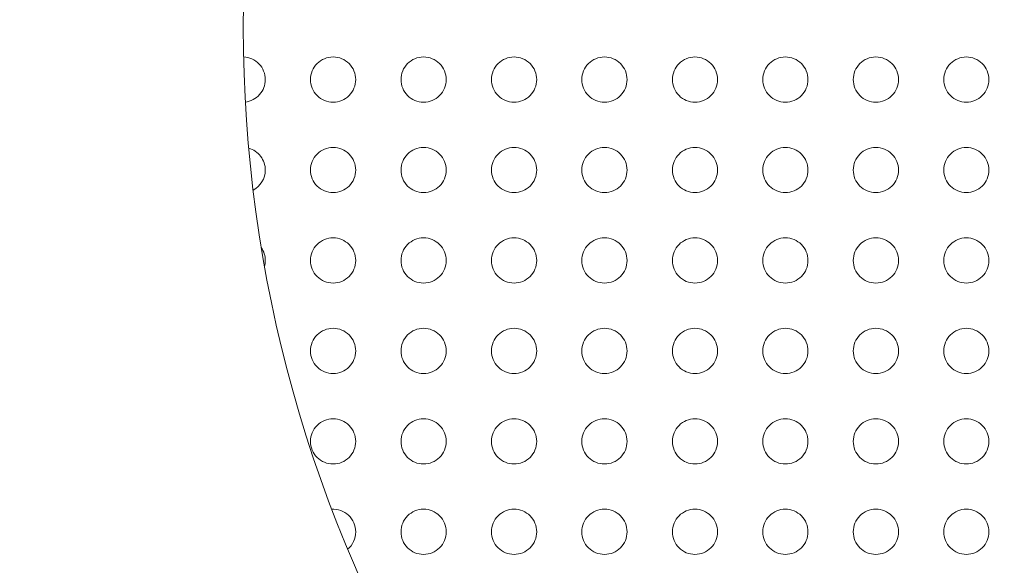
# Model space of a CAD drawing. Units: millimetres. Extents: x 1214 to 28390, y 1019 to 19006.
# Drawn here: x 8737 to 8846, y 8073 to 8134 of the extents above; entities that cross this region are included whole.
import ezdxf

# ---------------------------------------------------------------- set-up
doc = ezdxf.new("R2010")
doc.units = ezdxf.units.MM
doc.header["$MEASUREMENT"] = 0
doc.linetypes.add('AI-Linetype-1', pattern=[352.777778, 176.388889, -176.388889])
doc.layers.add('Draufsicht', color=7, linetype='Continuous')

# ---------------------------------------------------------------- blocks, each defined once
blk = doc.blocks.new('block 21')
at = {"layer": 'Draufsicht', "color": 250, "lineweight": 18}
for points, knots in [([(8761.55, 8132.74), (8761.55, 8160.12), (8769.04, 8186.98), (8783.22, 8210.4), (8797.39, 8233.83), (8817.71, 8252.92), (8841.97, 8265.62)], [0, 0, 0, 0, 1, 1, 1, 2, 2, 2, 2]), ([(8841.84, 7999.92), (8817.62, 8012.64), (8797.33, 8031.73), (8783.18, 8055.14), (8769.03, 8078.55), (8761.55, 8105.39), (8761.55, 8132.74)], [0, 0, 0, 0, 1, 1, 1, 2, 2, 2, 2]), ([(8761.58, 8129.5), (8762.23, 8129.47), (8762.84, 8129.2), (8763.29, 8128.73), (8763.73, 8128.27), (8763.99, 8127.65), (8763.99, 8127)], [0, 0, 0, 0, 1, 1, 1, 2, 2, 2, 2]), ([(8768.98, 8127), (8768.98, 8127.66), (8769.25, 8128.3), (8769.71, 8128.77), (8770.18, 8129.24), (8770.82, 8129.5), (8771.49, 8129.5), (8772.15, 8129.5), (8772.78, 8129.24), (8773.25, 8128.77), (8773.72, 8128.3), (8773.98, 8127.66), (8773.98, 8127)], [0, 0, 0, 0, 1, 1, 1, 2, 2, 2, 3, 3, 3, 4, 4, 4, 4]), ([(8778.99, 8127), (8778.99, 8127.66), (8779.25, 8128.3), (8779.72, 8128.77), (8780.18, 8129.24), (8780.82, 8129.5), (8781.48, 8129.5), (8782.15, 8129.5), (8782.78, 8129.24), (8783.25, 8128.77), (8783.72, 8128.3), (8783.98, 8127.66), (8783.98, 8127)], [0, 0, 0, 0, 1, 1, 1, 2, 2, 2, 3, 3, 3, 4, 4, 4, 4]), ([(8788.98, 8127), (8788.98, 8127.66), (8789.25, 8128.3), (8789.72, 8128.77), (8790.19, 8129.24), (8790.82, 8129.5), (8791.48, 8129.5), (8792.15, 8129.5), (8792.78, 8129.24), (8793.25, 8128.77), (8793.72, 8128.3), (8793.99, 8127.66), (8793.99, 8127)], [0, 0, 0, 0, 1, 1, 1, 2, 2, 2, 3, 3, 3, 4, 4, 4, 4]), ([(8798.98, 8127), (8798.98, 8127.66), (8799.25, 8128.3), (8799.71, 8128.77), (8800.18, 8129.24), (8800.82, 8129.5), (8801.49, 8129.5), (8802.15, 8129.5), (8802.78, 8129.24), (8803.25, 8128.77), (8803.72, 8128.3), (8803.98, 8127.66), (8803.98, 8127)], [0, 0, 0, 0, 1, 1, 1, 2, 2, 2, 3, 3, 3, 4, 4, 4, 4]), ([(8808.99, 8127), (8808.99, 8127.66), (8809.25, 8128.3), (8809.72, 8128.77), (8810.19, 8129.24), (8810.82, 8129.5), (8811.48, 8129.5), (8812.15, 8129.5), (8812.78, 8129.24), (8813.25, 8128.77), (8813.72, 8128.3), (8813.98, 8127.66), (8813.98, 8127)], [0, 0, 0, 0, 1, 1, 1, 2, 2, 2, 3, 3, 3, 4, 4, 4, 4]), ([(8818.98, 8127), (8818.98, 8127.66), (8819.25, 8128.3), (8819.72, 8128.77), (8820.19, 8129.24), (8820.82, 8129.5), (8821.48, 8129.5), (8822.15, 8129.5), (8822.78, 8129.24), (8823.25, 8128.77), (8823.72, 8128.3), (8823.98, 8127.66), (8823.98, 8127)], [0, 0, 0, 0, 1, 1, 1, 2, 2, 2, 3, 3, 3, 4, 4, 4, 4]), ([(8828.98, 8127), (8828.98, 8127.66), (8829.25, 8128.3), (8829.71, 8128.77), (8830.18, 8129.24), (8830.82, 8129.5), (8831.48, 8129.5), (8832.15, 8129.5), (8832.78, 8129.24), (8833.25, 8128.77), (8833.72, 8128.3), (8833.98, 8127.66), (8833.98, 8127)], [0, 0, 0, 0, 1, 1, 1, 2, 2, 2, 3, 3, 3, 4, 4, 4, 4]), ([(8838.98, 8127), (8838.98, 8127.66), (8839.25, 8128.3), (8839.72, 8128.77), (8840.19, 8129.24), (8840.82, 8129.5), (8841.48, 8129.5), (8842.15, 8129.5), (8842.78, 8129.24), (8843.25, 8128.77), (8843.72, 8128.3), (8843.98, 8127.66), (8843.98, 8127)], [0, 0, 0, 0, 1, 1, 1, 2, 2, 2, 3, 3, 3, 4, 4, 4, 4]), ([(8763.99, 8127), (8763.99, 8126.39), (8763.76, 8125.79), (8763.35, 8125.34), (8762.94, 8124.88), (8762.38, 8124.59), (8761.77, 8124.52)], [0, 0, 0, 0, 1, 1, 1, 2, 2, 2, 2]), ([(8773.98, 8127), (8773.98, 8126.34), (8773.72, 8125.7), (8773.25, 8125.23), (8772.78, 8124.76), (8772.15, 8124.5), (8771.49, 8124.5), (8770.82, 8124.5), (8770.18, 8124.76), (8769.71, 8125.23), (8769.25, 8125.7), (8768.98, 8126.34), (8768.98, 8127)], [0, 0, 0, 0, 1, 1, 1, 2, 2, 2, 3, 3, 3, 4, 4, 4, 4]), ([(8783.98, 8127), (8783.98, 8126.34), (8783.72, 8125.7), (8783.25, 8125.23), (8782.78, 8124.76), (8782.15, 8124.5), (8781.48, 8124.5), (8780.82, 8124.5), (8780.18, 8124.76), (8779.72, 8125.23), (8779.25, 8125.7), (8778.99, 8126.34), (8778.99, 8127)], [0, 0, 0, 0, 1, 1, 1, 2, 2, 2, 3, 3, 3, 4, 4, 4, 4]), ([(8793.99, 8127), (8793.99, 8126.34), (8793.72, 8125.7), (8793.25, 8125.23), (8792.78, 8124.76), (8792.15, 8124.5), (8791.48, 8124.5), (8790.82, 8124.5), (8790.19, 8124.76), (8789.72, 8125.23), (8789.25, 8125.7), (8788.98, 8126.34), (8788.98, 8127)], [0, 0, 0, 0, 1, 1, 1, 2, 2, 2, 3, 3, 3, 4, 4, 4, 4]), ([(8803.98, 8127), (8803.98, 8126.34), (8803.72, 8125.7), (8803.25, 8125.23), (8802.78, 8124.76), (8802.15, 8124.5), (8801.49, 8124.5), (8800.82, 8124.5), (8800.18, 8124.76), (8799.71, 8125.23), (8799.25, 8125.7), (8798.98, 8126.34), (8798.98, 8127)], [0, 0, 0, 0, 1, 1, 1, 2, 2, 2, 3, 3, 3, 4, 4, 4, 4]), ([(8813.98, 8127), (8813.98, 8126.34), (8813.72, 8125.7), (8813.25, 8125.23), (8812.78, 8124.76), (8812.15, 8124.5), (8811.48, 8124.5), (8810.82, 8124.5), (8810.19, 8124.76), (8809.72, 8125.23), (8809.25, 8125.7), (8808.99, 8126.34), (8808.99, 8127)], [0, 0, 0, 0, 1, 1, 1, 2, 2, 2, 3, 3, 3, 4, 4, 4, 4]), ([(8823.98, 8127), (8823.98, 8126.34), (8823.72, 8125.7), (8823.25, 8125.23), (8822.78, 8124.76), (8822.15, 8124.5), (8821.48, 8124.5), (8820.82, 8124.5), (8820.19, 8124.76), (8819.72, 8125.23), (8819.25, 8125.7), (8818.98, 8126.34), (8818.98, 8127)], [0, 0, 0, 0, 1, 1, 1, 2, 2, 2, 3, 3, 3, 4, 4, 4, 4]), ([(8833.98, 8127), (8833.98, 8126.34), (8833.72, 8125.7), (8833.25, 8125.23), (8832.78, 8124.76), (8832.15, 8124.5), (8831.48, 8124.5), (8830.82, 8124.5), (8830.18, 8124.76), (8829.71, 8125.23), (8829.25, 8125.7), (8828.98, 8126.34), (8828.98, 8127)], [0, 0, 0, 0, 1, 1, 1, 2, 2, 2, 3, 3, 3, 4, 4, 4, 4]), ([(8843.98, 8127), (8843.98, 8126.34), (8843.72, 8125.7), (8843.25, 8125.23), (8842.78, 8124.76), (8842.15, 8124.5), (8841.48, 8124.5), (8840.82, 8124.5), (8840.19, 8124.76), (8839.72, 8125.23), (8839.25, 8125.7), (8838.98, 8126.34), (8838.98, 8127)], [0, 0, 0, 0, 1, 1, 1, 2, 2, 2, 3, 3, 3, 4, 4, 4, 4]), ([(8762.14, 8119.41), (8762.67, 8119.27), (8763.14, 8118.95), (8763.47, 8118.52), (8763.8, 8118.08), (8763.99, 8117.55), (8763.99, 8117)], [0, 0, 0, 0, 1, 1, 1, 2, 2, 2, 2]), ([(8768.98, 8117), (8768.98, 8117.66), (8769.25, 8118.3), (8769.71, 8118.77), (8770.18, 8119.24), (8770.82, 8119.5), (8771.49, 8119.5), (8772.15, 8119.5), (8772.78, 8119.24), (8773.25, 8118.77), (8773.72, 8118.3), (8773.98, 8117.66), (8773.98, 8117)], [0, 0, 0, 0, 1, 1, 1, 2, 2, 2, 3, 3, 3, 4, 4, 4, 4]), ([(8778.99, 8117), (8778.99, 8117.66), (8779.25, 8118.3), (8779.72, 8118.77), (8780.18, 8119.24), (8780.82, 8119.5), (8781.48, 8119.5), (8782.15, 8119.5), (8782.78, 8119.24), (8783.25, 8118.77), (8783.72, 8118.3), (8783.98, 8117.66), (8783.98, 8117)], [0, 0, 0, 0, 1, 1, 1, 2, 2, 2, 3, 3, 3, 4, 4, 4, 4]), ([(8788.98, 8117), (8788.98, 8117.66), (8789.25, 8118.3), (8789.72, 8118.77), (8790.19, 8119.24), (8790.82, 8119.5), (8791.48, 8119.5), (8792.15, 8119.5), (8792.78, 8119.24), (8793.25, 8118.77), (8793.72, 8118.3), (8793.99, 8117.66), (8793.99, 8117)], [0, 0, 0, 0, 1, 1, 1, 2, 2, 2, 3, 3, 3, 4, 4, 4, 4]), ([(8798.98, 8117), (8798.98, 8117.66), (8799.25, 8118.3), (8799.71, 8118.77), (8800.18, 8119.24), (8800.82, 8119.5), (8801.49, 8119.5), (8802.15, 8119.5), (8802.78, 8119.24), (8803.25, 8118.77), (8803.72, 8118.3), (8803.98, 8117.66), (8803.98, 8117)], [0, 0, 0, 0, 1, 1, 1, 2, 2, 2, 3, 3, 3, 4, 4, 4, 4]), ([(8808.99, 8117), (8808.99, 8117.66), (8809.25, 8118.3), (8809.72, 8118.77), (8810.19, 8119.24), (8810.82, 8119.5), (8811.48, 8119.5), (8812.15, 8119.5), (8812.78, 8119.24), (8813.25, 8118.77), (8813.72, 8118.3), (8813.98, 8117.66), (8813.98, 8117)], [0, 0, 0, 0, 1, 1, 1, 2, 2, 2, 3, 3, 3, 4, 4, 4, 4]), ([(8818.98, 8117), (8818.98, 8117.66), (8819.25, 8118.3), (8819.72, 8118.77), (8820.19, 8119.24), (8820.82, 8119.5), (8821.48, 8119.5), (8822.15, 8119.5), (8822.78, 8119.24), (8823.25, 8118.77), (8823.72, 8118.3), (8823.98, 8117.66), (8823.98, 8117)], [0, 0, 0, 0, 1, 1, 1, 2, 2, 2, 3, 3, 3, 4, 4, 4, 4]), ([(8828.98, 8117), (8828.98, 8117.66), (8829.25, 8118.3), (8829.71, 8118.77), (8830.18, 8119.24), (8830.82, 8119.5), (8831.48, 8119.5), (8832.15, 8119.5), (8832.78, 8119.24), (8833.25, 8118.77), (8833.72, 8118.3), (8833.98, 8117.66), (8833.98, 8117)], [0, 0, 0, 0, 1, 1, 1, 2, 2, 2, 3, 3, 3, 4, 4, 4, 4]), ([(8838.98, 8117), (8838.98, 8117.66), (8839.25, 8118.3), (8839.72, 8118.77), (8840.19, 8119.24), (8840.82, 8119.5), (8841.48, 8119.5), (8842.15, 8119.5), (8842.78, 8119.24), (8843.25, 8118.77), (8843.72, 8118.3), (8843.98, 8117.66), (8843.98, 8117)], [0, 0, 0, 0, 1, 1, 1, 2, 2, 2, 3, 3, 3, 4, 4, 4, 4]), ([(8773.98, 8117), (8773.98, 8116.34), (8773.72, 8115.7), (8773.25, 8115.23), (8772.78, 8114.76), (8772.15, 8114.5), (8771.49, 8114.5), (8770.82, 8114.5), (8770.18, 8114.76), (8769.71, 8115.23), (8769.25, 8115.7), (8768.98, 8116.34), (8768.98, 8117)], [0, 0, 0, 0, 1, 1, 1, 2, 2, 2, 3, 3, 3, 4, 4, 4, 4]), ([(8783.98, 8117), (8783.98, 8116.34), (8783.72, 8115.7), (8783.25, 8115.23), (8782.78, 8114.76), (8782.15, 8114.5), (8781.48, 8114.5), (8780.82, 8114.5), (8780.18, 8114.76), (8779.72, 8115.23), (8779.25, 8115.7), (8778.99, 8116.34), (8778.99, 8117)], [0, 0, 0, 0, 1, 1, 1, 2, 2, 2, 3, 3, 3, 4, 4, 4, 4]), ([(8793.99, 8117), (8793.99, 8116.34), (8793.72, 8115.7), (8793.25, 8115.23), (8792.78, 8114.76), (8792.15, 8114.5), (8791.48, 8114.5), (8790.82, 8114.5), (8790.19, 8114.76), (8789.72, 8115.23), (8789.25, 8115.7), (8788.98, 8116.34), (8788.98, 8117)], [0, 0, 0, 0, 1, 1, 1, 2, 2, 2, 3, 3, 3, 4, 4, 4, 4]), ([(8803.98, 8117), (8803.98, 8116.34), (8803.72, 8115.7), (8803.25, 8115.23), (8802.78, 8114.76), (8802.15, 8114.5), (8801.49, 8114.5), (8800.82, 8114.5), (8800.18, 8114.76), (8799.71, 8115.23), (8799.25, 8115.7), (8798.98, 8116.34), (8798.98, 8117)], [0, 0, 0, 0, 1, 1, 1, 2, 2, 2, 3, 3, 3, 4, 4, 4, 4]), ([(8813.98, 8117), (8813.98, 8116.34), (8813.72, 8115.7), (8813.25, 8115.23), (8812.78, 8114.76), (8812.15, 8114.5), (8811.48, 8114.5), (8810.82, 8114.5), (8810.19, 8114.76), (8809.72, 8115.23), (8809.25, 8115.7), (8808.99, 8116.34), (8808.99, 8117)], [0, 0, 0, 0, 1, 1, 1, 2, 2, 2, 3, 3, 3, 4, 4, 4, 4]), ([(8823.98, 8117), (8823.98, 8116.34), (8823.72, 8115.7), (8823.25, 8115.23), (8822.78, 8114.76), (8822.15, 8114.5), (8821.48, 8114.5), (8820.82, 8114.5), (8820.19, 8114.76), (8819.72, 8115.23), (8819.25, 8115.7), (8818.98, 8116.34), (8818.98, 8117)], [0, 0, 0, 0, 1, 1, 1, 2, 2, 2, 3, 3, 3, 4, 4, 4, 4]), ([(8833.98, 8117), (8833.98, 8116.34), (8833.72, 8115.7), (8833.25, 8115.23), (8832.78, 8114.76), (8832.15, 8114.5), (8831.48, 8114.5), (8830.82, 8114.5), (8830.18, 8114.76), (8829.71, 8115.23), (8829.25, 8115.7), (8828.98, 8116.34), (8828.98, 8117)], [0, 0, 0, 0, 1, 1, 1, 2, 2, 2, 3, 3, 3, 4, 4, 4, 4]), ([(8843.98, 8117), (8843.98, 8116.34), (8843.72, 8115.7), (8843.25, 8115.23), (8842.78, 8114.76), (8842.15, 8114.5), (8841.48, 8114.5), (8840.82, 8114.5), (8840.19, 8114.76), (8839.72, 8115.23), (8839.25, 8115.7), (8838.98, 8116.34), (8838.98, 8117)], [0, 0, 0, 0, 1, 1, 1, 2, 2, 2, 3, 3, 3, 4, 4, 4, 4]), ([(8768.98, 8107), (8768.98, 8107.66), (8769.25, 8108.3), (8769.71, 8108.77), (8770.18, 8109.23), (8770.82, 8109.5), (8771.49, 8109.5), (8772.15, 8109.5), (8772.78, 8109.23), (8773.25, 8108.77), (8773.72, 8108.3), (8773.98, 8107.66), (8773.98, 8107)], [0, 0, 0, 0, 1, 1, 1, 2, 2, 2, 3, 3, 3, 4, 4, 4, 4]), ([(8778.99, 8107), (8778.99, 8107.66), (8779.25, 8108.3), (8779.72, 8108.77), (8780.18, 8109.23), (8780.82, 8109.5), (8781.48, 8109.5), (8782.15, 8109.5), (8782.78, 8109.23), (8783.25, 8108.77), (8783.72, 8108.3), (8783.98, 8107.66), (8783.98, 8107)], [0, 0, 0, 0, 1, 1, 1, 2, 2, 2, 3, 3, 3, 4, 4, 4, 4]), ([(8788.98, 8107), (8788.98, 8107.66), (8789.25, 8108.3), (8789.72, 8108.77), (8790.19, 8109.23), (8790.82, 8109.5), (8791.48, 8109.5), (8792.15, 8109.5), (8792.78, 8109.23), (8793.25, 8108.77), (8793.72, 8108.3), (8793.99, 8107.66), (8793.99, 8107)], [0, 0, 0, 0, 1, 1, 1, 2, 2, 2, 3, 3, 3, 4, 4, 4, 4]), ([(8798.98, 8107), (8798.98, 8107.66), (8799.25, 8108.3), (8799.71, 8108.77), (8800.18, 8109.23), (8800.82, 8109.5), (8801.49, 8109.5), (8802.15, 8109.5), (8802.78, 8109.23), (8803.25, 8108.77), (8803.72, 8108.3), (8803.98, 8107.66), (8803.98, 8107)], [0, 0, 0, 0, 1, 1, 1, 2, 2, 2, 3, 3, 3, 4, 4, 4, 4]), ([(8808.99, 8107), (8808.99, 8107.66), (8809.25, 8108.3), (8809.72, 8108.77), (8810.19, 8109.23), (8810.82, 8109.5), (8811.48, 8109.5), (8812.15, 8109.5), (8812.78, 8109.23), (8813.25, 8108.77), (8813.72, 8108.3), (8813.98, 8107.66), (8813.98, 8107)], [0, 0, 0, 0, 1, 1, 1, 2, 2, 2, 3, 3, 3, 4, 4, 4, 4]), ([(8818.98, 8107), (8818.98, 8107.66), (8819.25, 8108.3), (8819.72, 8108.77), (8820.19, 8109.23), (8820.82, 8109.5), (8821.48, 8109.5), (8822.15, 8109.5), (8822.78, 8109.23), (8823.25, 8108.77), (8823.72, 8108.3), (8823.98, 8107.66), (8823.98, 8107)], [0, 0, 0, 0, 1, 1, 1, 2, 2, 2, 3, 3, 3, 4, 4, 4, 4]), ([(8828.98, 8107), (8828.98, 8107.66), (8829.25, 8108.3), (8829.71, 8108.77), (8830.18, 8109.23), (8830.82, 8109.5), (8831.48, 8109.5), (8832.15, 8109.5), (8832.78, 8109.23), (8833.25, 8108.77), (8833.72, 8108.3), (8833.98, 8107.66), (8833.98, 8107)], [0, 0, 0, 0, 1, 1, 1, 2, 2, 2, 3, 3, 3, 4, 4, 4, 4]), ([(8838.98, 8107), (8838.98, 8107.66), (8839.25, 8108.3), (8839.72, 8108.77), (8840.19, 8109.23), (8840.82, 8109.5), (8841.48, 8109.5), (8842.15, 8109.5), (8842.78, 8109.23), (8843.25, 8108.77), (8843.72, 8108.3), (8843.98, 8107.66), (8843.98, 8107)], [0, 0, 0, 0, 1, 1, 1, 2, 2, 2, 3, 3, 3, 4, 4, 4, 4]), ([(8773.98, 8107), (8773.98, 8106.33), (8773.72, 8105.7), (8773.25, 8105.23), (8772.78, 8104.76), (8772.15, 8104.5), (8771.49, 8104.5), (8770.82, 8104.5), (8770.18, 8104.76), (8769.71, 8105.23), (8769.25, 8105.7), (8768.98, 8106.33), (8768.98, 8107)], [0, 0, 0, 0, 1, 1, 1, 2, 2, 2, 3, 3, 3, 4, 4, 4, 4]), ([(8783.98, 8107), (8783.98, 8106.33), (8783.72, 8105.7), (8783.25, 8105.23), (8782.78, 8104.76), (8782.15, 8104.5), (8781.48, 8104.5), (8780.82, 8104.5), (8780.18, 8104.76), (8779.72, 8105.23), (8779.25, 8105.7), (8778.99, 8106.33), (8778.99, 8107)], [0, 0, 0, 0, 1, 1, 1, 2, 2, 2, 3, 3, 3, 4, 4, 4, 4]), ([(8793.99, 8107), (8793.99, 8106.33), (8793.72, 8105.7), (8793.25, 8105.23), (8792.78, 8104.76), (8792.15, 8104.5), (8791.48, 8104.5), (8790.82, 8104.5), (8790.19, 8104.76), (8789.72, 8105.23), (8789.25, 8105.7), (8788.98, 8106.33), (8788.98, 8107)], [0, 0, 0, 0, 1, 1, 1, 2, 2, 2, 3, 3, 3, 4, 4, 4, 4]), ([(8803.98, 8107), (8803.98, 8106.33), (8803.72, 8105.7), (8803.25, 8105.23), (8802.78, 8104.76), (8802.15, 8104.5), (8801.49, 8104.5), (8800.82, 8104.5), (8800.18, 8104.76), (8799.71, 8105.23), (8799.25, 8105.7), (8798.98, 8106.33), (8798.98, 8107)], [0, 0, 0, 0, 1, 1, 1, 2, 2, 2, 3, 3, 3, 4, 4, 4, 4]), ([(8813.98, 8107), (8813.98, 8106.33), (8813.72, 8105.7), (8813.25, 8105.23), (8812.78, 8104.76), (8812.15, 8104.5), (8811.48, 8104.5), (8810.82, 8104.5), (8810.19, 8104.76), (8809.72, 8105.23), (8809.25, 8105.7), (8808.99, 8106.33), (8808.99, 8107)], [0, 0, 0, 0, 1, 1, 1, 2, 2, 2, 3, 3, 3, 4, 4, 4, 4]), ([(8823.98, 8107), (8823.98, 8106.33), (8823.72, 8105.7), (8823.25, 8105.23), (8822.78, 8104.76), (8822.15, 8104.5), (8821.48, 8104.5), (8820.82, 8104.5), (8820.19, 8104.76), (8819.72, 8105.23), (8819.25, 8105.7), (8818.98, 8106.33), (8818.98, 8107)], [0, 0, 0, 0, 1, 1, 1, 2, 2, 2, 3, 3, 3, 4, 4, 4, 4]), ([(8833.98, 8107), (8833.98, 8106.33), (8833.72, 8105.7), (8833.25, 8105.23), (8832.78, 8104.76), (8832.15, 8104.5), (8831.48, 8104.5), (8830.82, 8104.5), (8830.18, 8104.76), (8829.71, 8105.23), (8829.25, 8105.7), (8828.98, 8106.33), (8828.98, 8107)], [0, 0, 0, 0, 1, 1, 1, 2, 2, 2, 3, 3, 3, 4, 4, 4, 4]), ([(8843.98, 8107), (8843.98, 8106.33), (8843.72, 8105.7), (8843.25, 8105.23), (8842.78, 8104.76), (8842.15, 8104.5), (8841.48, 8104.5), (8840.82, 8104.5), (8840.19, 8104.76), (8839.72, 8105.23), (8839.25, 8105.7), (8838.98, 8106.33), (8838.98, 8107)], [0, 0, 0, 0, 1, 1, 1, 2, 2, 2, 3, 3, 3, 4, 4, 4, 4]), ([(8768.98, 8097), (8768.98, 8097.66), (8769.25, 8098.3), (8769.71, 8098.77), (8770.18, 8099.24), (8770.82, 8099.5), (8771.49, 8099.5), (8772.15, 8099.5), (8772.78, 8099.24), (8773.25, 8098.77), (8773.72, 8098.3), (8773.98, 8097.66), (8773.98, 8097)], [0, 0, 0, 0, 1, 1, 1, 2, 2, 2, 3, 3, 3, 4, 4, 4, 4]), ([(8778.99, 8097), (8778.99, 8097.66), (8779.25, 8098.3), (8779.72, 8098.77), (8780.18, 8099.24), (8780.82, 8099.5), (8781.48, 8099.5), (8782.15, 8099.5), (8782.78, 8099.24), (8783.25, 8098.77), (8783.72, 8098.3), (8783.98, 8097.66), (8783.98, 8097)], [0, 0, 0, 0, 1, 1, 1, 2, 2, 2, 3, 3, 3, 4, 4, 4, 4]), ([(8788.98, 8097), (8788.98, 8097.66), (8789.25, 8098.3), (8789.72, 8098.77), (8790.19, 8099.24), (8790.82, 8099.5), (8791.48, 8099.5), (8792.15, 8099.5), (8792.78, 8099.24), (8793.25, 8098.77), (8793.72, 8098.3), (8793.99, 8097.66), (8793.99, 8097)], [0, 0, 0, 0, 1, 1, 1, 2, 2, 2, 3, 3, 3, 4, 4, 4, 4]), ([(8798.98, 8097), (8798.98, 8097.66), (8799.25, 8098.3), (8799.71, 8098.77), (8800.18, 8099.24), (8800.82, 8099.5), (8801.49, 8099.5), (8802.15, 8099.5), (8802.78, 8099.24), (8803.25, 8098.77), (8803.72, 8098.3), (8803.98, 8097.66), (8803.98, 8097)], [0, 0, 0, 0, 1, 1, 1, 2, 2, 2, 3, 3, 3, 4, 4, 4, 4]), ([(8808.99, 8097), (8808.99, 8097.66), (8809.25, 8098.3), (8809.72, 8098.77), (8810.19, 8099.24), (8810.82, 8099.5), (8811.48, 8099.5), (8812.15, 8099.5), (8812.78, 8099.24), (8813.25, 8098.77), (8813.72, 8098.3), (8813.98, 8097.66), (8813.98, 8097)], [0, 0, 0, 0, 1, 1, 1, 2, 2, 2, 3, 3, 3, 4, 4, 4, 4]), ([(8818.98, 8097), (8818.98, 8097.66), (8819.25, 8098.3), (8819.72, 8098.77), (8820.19, 8099.24), (8820.82, 8099.5), (8821.48, 8099.5), (8822.15, 8099.5), (8822.78, 8099.24), (8823.25, 8098.77), (8823.72, 8098.3), (8823.98, 8097.66), (8823.98, 8097)], [0, 0, 0, 0, 1, 1, 1, 2, 2, 2, 3, 3, 3, 4, 4, 4, 4]), ([(8828.98, 8097), (8828.98, 8097.66), (8829.25, 8098.3), (8829.71, 8098.77), (8830.18, 8099.24), (8830.82, 8099.5), (8831.48, 8099.5), (8832.15, 8099.5), (8832.78, 8099.24), (8833.25, 8098.77), (8833.72, 8098.3), (8833.98, 8097.66), (8833.98, 8097)], [0, 0, 0, 0, 1, 1, 1, 2, 2, 2, 3, 3, 3, 4, 4, 4, 4]), ([(8838.98, 8097), (8838.98, 8097.66), (8839.25, 8098.3), (8839.72, 8098.77), (8840.19, 8099.24), (8840.82, 8099.5), (8841.48, 8099.5), (8842.15, 8099.5), (8842.78, 8099.24), (8843.25, 8098.77), (8843.72, 8098.3), (8843.98, 8097.66), (8843.98, 8097)], [0, 0, 0, 0, 1, 1, 1, 2, 2, 2, 3, 3, 3, 4, 4, 4, 4]), ([(8773.98, 8097), (8773.98, 8096.34), (8773.72, 8095.7), (8773.25, 8095.23), (8772.78, 8094.76), (8772.15, 8094.5), (8771.49, 8094.5), (8770.82, 8094.5), (8770.18, 8094.76), (8769.71, 8095.23), (8769.25, 8095.7), (8768.98, 8096.34), (8768.98, 8097)], [0, 0, 0, 0, 1, 1, 1, 2, 2, 2, 3, 3, 3, 4, 4, 4, 4]), ([(8783.98, 8097), (8783.98, 8096.34), (8783.72, 8095.7), (8783.25, 8095.23), (8782.78, 8094.76), (8782.15, 8094.5), (8781.48, 8094.5), (8780.82, 8094.5), (8780.18, 8094.76), (8779.72, 8095.23), (8779.25, 8095.7), (8778.99, 8096.34), (8778.99, 8097)], [0, 0, 0, 0, 1, 1, 1, 2, 2, 2, 3, 3, 3, 4, 4, 4, 4]), ([(8793.99, 8097), (8793.99, 8096.34), (8793.72, 8095.7), (8793.25, 8095.23), (8792.78, 8094.76), (8792.15, 8094.5), (8791.48, 8094.5), (8790.82, 8094.5), (8790.19, 8094.76), (8789.72, 8095.23), (8789.25, 8095.7), (8788.98, 8096.34), (8788.98, 8097)], [0, 0, 0, 0, 1, 1, 1, 2, 2, 2, 3, 3, 3, 4, 4, 4, 4]), ([(8803.98, 8097), (8803.98, 8096.34), (8803.72, 8095.7), (8803.25, 8095.23), (8802.78, 8094.76), (8802.15, 8094.5), (8801.49, 8094.5), (8800.82, 8094.5), (8800.18, 8094.76), (8799.71, 8095.23), (8799.25, 8095.7), (8798.98, 8096.34), (8798.98, 8097)], [0, 0, 0, 0, 1, 1, 1, 2, 2, 2, 3, 3, 3, 4, 4, 4, 4]), ([(8813.98, 8097), (8813.98, 8096.34), (8813.72, 8095.7), (8813.25, 8095.23), (8812.78, 8094.76), (8812.15, 8094.5), (8811.48, 8094.5), (8810.82, 8094.5), (8810.19, 8094.76), (8809.72, 8095.23), (8809.25, 8095.7), (8808.99, 8096.34), (8808.99, 8097)], [0, 0, 0, 0, 1, 1, 1, 2, 2, 2, 3, 3, 3, 4, 4, 4, 4]), ([(8823.98, 8097), (8823.98, 8096.34), (8823.72, 8095.7), (8823.25, 8095.23), (8822.78, 8094.76), (8822.15, 8094.5), (8821.48, 8094.5), (8820.82, 8094.5), (8820.19, 8094.76), (8819.72, 8095.23), (8819.25, 8095.7), (8818.98, 8096.34), (8818.98, 8097)], [0, 0, 0, 0, 1, 1, 1, 2, 2, 2, 3, 3, 3, 4, 4, 4, 4]), ([(8833.98, 8097), (8833.98, 8096.34), (8833.72, 8095.7), (8833.25, 8095.23), (8832.78, 8094.76), (8832.15, 8094.5), (8831.48, 8094.5), (8830.82, 8094.5), (8830.18, 8094.76), (8829.71, 8095.23), (8829.25, 8095.7), (8828.98, 8096.34), (8828.98, 8097)], [0, 0, 0, 0, 1, 1, 1, 2, 2, 2, 3, 3, 3, 4, 4, 4, 4]), ([(8843.98, 8097), (8843.98, 8096.34), (8843.72, 8095.7), (8843.25, 8095.23), (8842.78, 8094.76), (8842.15, 8094.5), (8841.48, 8094.5), (8840.82, 8094.5), (8840.19, 8094.76), (8839.72, 8095.23), (8839.25, 8095.7), (8838.98, 8096.34), (8838.98, 8097)], [0, 0, 0, 0, 1, 1, 1, 2, 2, 2, 3, 3, 3, 4, 4, 4, 4]), ([(8768.98, 8087), (8768.98, 8087.66), (8769.25, 8088.3), (8769.71, 8088.77), (8770.18, 8089.24), (8770.82, 8089.5), (8771.49, 8089.5), (8772.15, 8089.5), (8772.78, 8089.24), (8773.25, 8088.77), (8773.72, 8088.3), (8773.98, 8087.66), (8773.98, 8087)], [0, 0, 0, 0, 1, 1, 1, 2, 2, 2, 3, 3, 3, 4, 4, 4, 4]), ([(8778.99, 8087), (8778.99, 8087.66), (8779.25, 8088.3), (8779.72, 8088.77), (8780.18, 8089.24), (8780.82, 8089.5), (8781.48, 8089.5), (8782.15, 8089.5), (8782.78, 8089.24), (8783.25, 8088.77), (8783.72, 8088.3), (8783.98, 8087.66), (8783.98, 8087)], [0, 0, 0, 0, 1, 1, 1, 2, 2, 2, 3, 3, 3, 4, 4, 4, 4]), ([(8788.98, 8087), (8788.98, 8087.66), (8789.25, 8088.3), (8789.72, 8088.77), (8790.19, 8089.24), (8790.82, 8089.5), (8791.48, 8089.5), (8792.15, 8089.5), (8792.78, 8089.24), (8793.25, 8088.77), (8793.72, 8088.3), (8793.99, 8087.66), (8793.99, 8087)], [0, 0, 0, 0, 1, 1, 1, 2, 2, 2, 3, 3, 3, 4, 4, 4, 4]), ([(8798.98, 8087), (8798.98, 8087.66), (8799.25, 8088.3), (8799.71, 8088.77), (8800.18, 8089.24), (8800.82, 8089.5), (8801.49, 8089.5), (8802.15, 8089.5), (8802.78, 8089.24), (8803.25, 8088.77), (8803.72, 8088.3), (8803.98, 8087.66), (8803.98, 8087)], [0, 0, 0, 0, 1, 1, 1, 2, 2, 2, 3, 3, 3, 4, 4, 4, 4]), ([(8808.99, 8087), (8808.99, 8087.66), (8809.25, 8088.3), (8809.72, 8088.77), (8810.19, 8089.24), (8810.82, 8089.5), (8811.48, 8089.5), (8812.15, 8089.5), (8812.78, 8089.24), (8813.25, 8088.77), (8813.72, 8088.3), (8813.98, 8087.66), (8813.98, 8087)], [0, 0, 0, 0, 1, 1, 1, 2, 2, 2, 3, 3, 3, 4, 4, 4, 4]), ([(8818.98, 8087), (8818.98, 8087.66), (8819.25, 8088.3), (8819.72, 8088.77), (8820.19, 8089.24), (8820.82, 8089.5), (8821.48, 8089.5), (8822.15, 8089.5), (8822.78, 8089.24), (8823.25, 8088.77), (8823.72, 8088.3), (8823.98, 8087.66), (8823.98, 8087)], [0, 0, 0, 0, 1, 1, 1, 2, 2, 2, 3, 3, 3, 4, 4, 4, 4]), ([(8828.98, 8087), (8828.98, 8087.66), (8829.25, 8088.3), (8829.71, 8088.77), (8830.18, 8089.24), (8830.82, 8089.5), (8831.48, 8089.5), (8832.15, 8089.5), (8832.78, 8089.24), (8833.25, 8088.77), (8833.72, 8088.3), (8833.98, 8087.66), (8833.98, 8087)], [0, 0, 0, 0, 1, 1, 1, 2, 2, 2, 3, 3, 3, 4, 4, 4, 4]), ([(8838.98, 8087), (8838.98, 8087.66), (8839.25, 8088.3), (8839.72, 8088.77), (8840.19, 8089.24), (8840.82, 8089.5), (8841.48, 8089.5), (8842.15, 8089.5), (8842.78, 8089.24), (8843.25, 8088.77), (8843.72, 8088.3), (8843.98, 8087.66), (8843.98, 8087)], [0, 0, 0, 0, 1, 1, 1, 2, 2, 2, 3, 3, 3, 4, 4, 4, 4]), ([(8773.98, 8087), (8773.98, 8086.34), (8773.72, 8085.7), (8773.25, 8085.23), (8772.78, 8084.76), (8772.15, 8084.5), (8771.49, 8084.5), (8770.82, 8084.5), (8770.18, 8084.76), (8769.71, 8085.23), (8769.25, 8085.7), (8768.98, 8086.34), (8768.98, 8087)], [0, 0, 0, 0, 1, 1, 1, 2, 2, 2, 3, 3, 3, 4, 4, 4, 4]), ([(8783.98, 8087), (8783.98, 8086.34), (8783.72, 8085.7), (8783.25, 8085.23), (8782.78, 8084.76), (8782.15, 8084.5), (8781.48, 8084.5), (8780.82, 8084.5), (8780.18, 8084.76), (8779.72, 8085.23), (8779.25, 8085.7), (8778.99, 8086.34), (8778.99, 8087)], [0, 0, 0, 0, 1, 1, 1, 2, 2, 2, 3, 3, 3, 4, 4, 4, 4]), ([(8793.99, 8087), (8793.99, 8086.34), (8793.72, 8085.7), (8793.25, 8085.23), (8792.78, 8084.76), (8792.15, 8084.5), (8791.48, 8084.5), (8790.82, 8084.5), (8790.19, 8084.76), (8789.72, 8085.23), (8789.25, 8085.7), (8788.98, 8086.34), (8788.98, 8087)], [0, 0, 0, 0, 1, 1, 1, 2, 2, 2, 3, 3, 3, 4, 4, 4, 4]), ([(8803.98, 8087), (8803.98, 8086.34), (8803.72, 8085.7), (8803.25, 8085.23), (8802.78, 8084.76), (8802.15, 8084.5), (8801.49, 8084.5), (8800.82, 8084.5), (8800.18, 8084.76), (8799.71, 8085.23), (8799.25, 8085.7), (8798.98, 8086.34), (8798.98, 8087)], [0, 0, 0, 0, 1, 1, 1, 2, 2, 2, 3, 3, 3, 4, 4, 4, 4]), ([(8813.98, 8087), (8813.98, 8086.34), (8813.72, 8085.7), (8813.25, 8085.23), (8812.78, 8084.76), (8812.15, 8084.5), (8811.48, 8084.5), (8810.82, 8084.5), (8810.19, 8084.76), (8809.72, 8085.23), (8809.25, 8085.7), (8808.99, 8086.34), (8808.99, 8087)], [0, 0, 0, 0, 1, 1, 1, 2, 2, 2, 3, 3, 3, 4, 4, 4, 4]), ([(8823.98, 8087), (8823.98, 8086.34), (8823.72, 8085.7), (8823.25, 8085.23), (8822.78, 8084.76), (8822.15, 8084.5), (8821.48, 8084.5), (8820.82, 8084.5), (8820.19, 8084.76), (8819.72, 8085.23), (8819.25, 8085.7), (8818.98, 8086.34), (8818.98, 8087)], [0, 0, 0, 0, 1, 1, 1, 2, 2, 2, 3, 3, 3, 4, 4, 4, 4]), ([(8833.98, 8087), (8833.98, 8086.34), (8833.72, 8085.7), (8833.25, 8085.23), (8832.78, 8084.76), (8832.15, 8084.5), (8831.48, 8084.5), (8830.82, 8084.5), (8830.18, 8084.76), (8829.71, 8085.23), (8829.25, 8085.7), (8828.98, 8086.34), (8828.98, 8087)], [0, 0, 0, 0, 1, 1, 1, 2, 2, 2, 3, 3, 3, 4, 4, 4, 4]), ([(8843.98, 8087), (8843.98, 8086.34), (8843.72, 8085.7), (8843.25, 8085.23), (8842.78, 8084.76), (8842.15, 8084.5), (8841.48, 8084.5), (8840.82, 8084.5), (8840.19, 8084.76), (8839.72, 8085.23), (8839.25, 8085.7), (8838.98, 8086.34), (8838.98, 8087)], [0, 0, 0, 0, 1, 1, 1, 2, 2, 2, 3, 3, 3, 4, 4, 4, 4]), ([(8771.32, 8079.49), (8772.01, 8079.54), (8772.68, 8079.3), (8773.19, 8078.83), (8773.7, 8078.35), (8773.98, 8077.69), (8773.98, 8077)], [0, 0, 0, 0, 1, 1, 1, 2, 2, 2, 2]), ([(8778.99, 8077), (8778.99, 8077.66), (8779.25, 8078.3), (8779.72, 8078.77), (8780.18, 8079.23), (8780.82, 8079.5), (8781.48, 8079.5), (8782.15, 8079.5), (8782.78, 8079.23), (8783.25, 8078.77), (8783.72, 8078.3), (8783.98, 8077.66), (8783.98, 8077)], [0, 0, 0, 0, 1, 1, 1, 2, 2, 2, 3, 3, 3, 4, 4, 4, 4]), ([(8788.98, 8077), (8788.98, 8077.66), (8789.25, 8078.3), (8789.72, 8078.77), (8790.19, 8079.23), (8790.82, 8079.5), (8791.48, 8079.5), (8792.15, 8079.5), (8792.78, 8079.23), (8793.25, 8078.77), (8793.72, 8078.3), (8793.99, 8077.66), (8793.99, 8077)], [0, 0, 0, 0, 1, 1, 1, 2, 2, 2, 3, 3, 3, 4, 4, 4, 4]), ([(8798.98, 8077), (8798.98, 8077.66), (8799.25, 8078.3), (8799.71, 8078.77), (8800.18, 8079.23), (8800.82, 8079.5), (8801.49, 8079.5), (8802.15, 8079.5), (8802.78, 8079.23), (8803.25, 8078.77), (8803.72, 8078.3), (8803.98, 8077.66), (8803.98, 8077)], [0, 0, 0, 0, 1, 1, 1, 2, 2, 2, 3, 3, 3, 4, 4, 4, 4]), ([(8808.99, 8077), (8808.99, 8077.66), (8809.25, 8078.3), (8809.72, 8078.77), (8810.19, 8079.23), (8810.82, 8079.5), (8811.48, 8079.5), (8812.15, 8079.5), (8812.78, 8079.23), (8813.25, 8078.77), (8813.72, 8078.3), (8813.98, 8077.66), (8813.98, 8077)], [0, 0, 0, 0, 1, 1, 1, 2, 2, 2, 3, 3, 3, 4, 4, 4, 4]), ([(8818.98, 8077), (8818.98, 8077.66), (8819.25, 8078.3), (8819.72, 8078.77), (8820.19, 8079.23), (8820.82, 8079.5), (8821.48, 8079.5), (8822.15, 8079.5), (8822.78, 8079.23), (8823.25, 8078.77), (8823.72, 8078.3), (8823.98, 8077.66), (8823.98, 8077)], [0, 0, 0, 0, 1, 1, 1, 2, 2, 2, 3, 3, 3, 4, 4, 4, 4]), ([(8828.98, 8077), (8828.98, 8077.66), (8829.25, 8078.3), (8829.71, 8078.77), (8830.18, 8079.23), (8830.82, 8079.5), (8831.48, 8079.5), (8832.15, 8079.5), (8832.78, 8079.23), (8833.25, 8078.77), (8833.72, 8078.3), (8833.98, 8077.66), (8833.98, 8077)], [0, 0, 0, 0, 1, 1, 1, 2, 2, 2, 3, 3, 3, 4, 4, 4, 4]), ([(8838.98, 8077), (8838.98, 8077.66), (8839.25, 8078.3), (8839.72, 8078.77), (8840.19, 8079.23), (8840.82, 8079.5), (8841.48, 8079.5), (8842.15, 8079.5), (8842.78, 8079.23), (8843.25, 8078.77), (8843.72, 8078.3), (8843.98, 8077.66), (8843.98, 8077)], [0, 0, 0, 0, 1, 1, 1, 2, 2, 2, 3, 3, 3, 4, 4, 4, 4]), ([(8783.98, 8077), (8783.98, 8076.33), (8783.72, 8075.7), (8783.25, 8075.23), (8782.78, 8074.76), (8782.15, 8074.5), (8781.48, 8074.5), (8780.82, 8074.5), (8780.18, 8074.76), (8779.72, 8075.23), (8779.25, 8075.7), (8778.99, 8076.33), (8778.99, 8077)], [0, 0, 0, 0, 1, 1, 1, 2, 2, 2, 3, 3, 3, 4, 4, 4, 4]), ([(8793.99, 8077), (8793.99, 8076.33), (8793.72, 8075.7), (8793.25, 8075.23), (8792.78, 8074.76), (8792.15, 8074.5), (8791.48, 8074.5), (8790.82, 8074.5), (8790.19, 8074.76), (8789.72, 8075.23), (8789.25, 8075.7), (8788.98, 8076.33), (8788.98, 8077)], [0, 0, 0, 0, 1, 1, 1, 2, 2, 2, 3, 3, 3, 4, 4, 4, 4]), ([(8803.98, 8077), (8803.98, 8076.33), (8803.72, 8075.7), (8803.25, 8075.23), (8802.78, 8074.76), (8802.15, 8074.5), (8801.49, 8074.5), (8800.82, 8074.5), (8800.18, 8074.76), (8799.71, 8075.23), (8799.25, 8075.7), (8798.98, 8076.33), (8798.98, 8077)], [0, 0, 0, 0, 1, 1, 1, 2, 2, 2, 3, 3, 3, 4, 4, 4, 4]), ([(8813.98, 8077), (8813.98, 8076.33), (8813.72, 8075.7), (8813.25, 8075.23), (8812.78, 8074.76), (8812.15, 8074.5), (8811.48, 8074.5), (8810.82, 8074.5), (8810.19, 8074.76), (8809.72, 8075.23), (8809.25, 8075.7), (8808.99, 8076.33), (8808.99, 8077)], [0, 0, 0, 0, 1, 1, 1, 2, 2, 2, 3, 3, 3, 4, 4, 4, 4]), ([(8823.98, 8077), (8823.98, 8076.33), (8823.72, 8075.7), (8823.25, 8075.23), (8822.78, 8074.76), (8822.15, 8074.5), (8821.48, 8074.5), (8820.82, 8074.5), (8820.19, 8074.76), (8819.72, 8075.23), (8819.25, 8075.7), (8818.98, 8076.33), (8818.98, 8077)], [0, 0, 0, 0, 1, 1, 1, 2, 2, 2, 3, 3, 3, 4, 4, 4, 4]), ([(8833.98, 8077), (8833.98, 8076.33), (8833.72, 8075.7), (8833.25, 8075.23), (8832.78, 8074.76), (8832.15, 8074.5), (8831.48, 8074.5), (8830.82, 8074.5), (8830.18, 8074.76), (8829.71, 8075.23), (8829.25, 8075.7), (8828.98, 8076.33), (8828.98, 8077)], [0, 0, 0, 0, 1, 1, 1, 2, 2, 2, 3, 3, 3, 4, 4, 4, 4]), ([(8843.98, 8077), (8843.98, 8076.33), (8843.72, 8075.7), (8843.25, 8075.23), (8842.78, 8074.76), (8842.15, 8074.5), (8841.48, 8074.5), (8840.82, 8074.5), (8840.19, 8074.76), (8839.72, 8075.23), (8839.25, 8075.7), (8838.98, 8076.33), (8838.98, 8077)], [0, 0, 0, 0, 1, 1, 1, 2, 2, 2, 3, 3, 3, 4, 4, 4, 4])]:
    blk.add_open_spline(points, degree=3, knots=knots, dxfattribs=at)
for points in [[(8763.99, 8117), (8763.99, 8116.06), (8763.46, 8115.2), (8762.63, 8114.78)], [(8763.53, 8108.43), (8763.83, 8108.01), (8763.99, 8107.51), (8763.99, 8107)], [(8763.99, 8107), (8763.99, 8106.77), (8763.95, 8106.55), (8763.89, 8106.33)], [(8773.98, 8077), (8773.98, 8076.25), (8773.65, 8075.55), (8773.08, 8075.07)]]:
    blk.add_open_spline(points, degree=3, dxfattribs=at)

msp = doc.modelspace()

# ---------------------------------------------------------------- linework, layer by layer
at = {"layer": 'Draufsicht', "color": 250, "linetype": 'AI-Linetype-1', "lineweight": 18}
msp.add_open_spline([(14270.72, 14571.64), (14097.62, 14571.64), (13209.1, 14571.64), (13036, 14571.64), (12528.27, 14571.64), (12079.79, 14319.13), (11808.39, 13933.1), (11661.74, 13980.97), (11505.3, 14007.19), (11342.67, 14007.19), (11169.57, 14007.19), (10527.99, 14007.19), (10354.89, 14007.19), (9877.16, 14007.19), (9452, 13783.62), (9177.42, 13435.63), (8988.06, 13436.42), (8793.15, 13437.27), (8602.41, 13438.07), (8327.77, 13784.67), (7903.44, 14007.19), (7426.83, 14007.19), (7253.73, 14007.19), (6612.15, 14007.19), (6439.06, 14007.19), (5610.63, 14007.19), (4939.06, 13335.62), (4939.06, 12507.19), (4939.06, 12145.51), (4939.06, 10963.88), (4939.06, 10602.19), (4939.06, 9773.77), (5610.63, 9102.19), (6439.06, 9102.19), (6444.34, 9102.19), (6450.09, 9102.19), (6456.23, 9102.19), (6456.23, 8892.82), (6456.23, 8679.93), (6456.23, 8590.92), (6456.23, 8589.04), (6456.36, 8587.19), (6456.37, 8585.31), (6456.38, 8583.93), (6456.46, 8582.55), (6456.47, 8581.16), (6458.45, 8272.77), (6553.35, 7986.46), (6714.78, 7748.9), (6872.42, 7486.83), (7191.68, 6980.18), (7220.5, 6940.04), (7494.57, 6558.31), (7924.46, 6338.05), (8372.76, 6318.23), (8391.2, 6296.33), (8410.18, 6274.73), (8430.08, 6253.64), (8705.42, 5961.91), (9070.05, 5805.43), (9441.33, 5785.75), (9988.83, 5511.17), (10672.32, 5591.19), (11143.58, 6035.97), (11721.29, 6581.2), (11769.91, 7476.31), (11271.63, 8080.19), (11329.4, 8239.64), (11361.23, 8411.52), (11361.23, 8590.92), (11361.23, 8680), (11361.23, 8893.14), (11361.23, 9102.66), (11861.25, 9108.75), (12302.07, 9359.63), (12570.17, 9740.76), (12716.85, 9692.87), (12873.32, 9666.64), (13036, 9666.64), (13209.1, 9666.64), (14097.62, 9666.64), (14270.72, 9666.64), (15099.15, 9666.64), (15770.72, 10338.21), (15770.72, 11166.64), (15770.72, 11528.33), (15770.72, 12709.95), (15770.72, 13071.64), (15770.72, 13900.06), (15099.15, 14571.64), (14270.72, 14571.64)], degree=3, knots=[0, 0, 0, 0, 1, 1, 1, 2, 2, 2, 3, 3, 3, 4, 4, 4, 5, 5, 5, 6, 6, 6, 7, 7, 7, 8, 8, 8, 9, 9, 9, 10, 10, 10, 11, 11, 11, 12, 12, 12, 13, 13, 13, 14, 14, 14, 15, 15, 15, 16, 16, 16, 17, 17, 17, 18, 18, 18, 19, 19, 19, 20, 20, 20, 21, 21, 21, 22, 22, 22, 23, 23, 23, 24, 24, 24, 25, 25, 25, 26, 26, 26, 27, 27, 27, 28, 28, 28, 29, 29, 29, 30, 30, 30, 30], dxfattribs=at)

# ---------------------------------------------------------------- block references
at = {"layer": 'Draufsicht'}
msp.add_blockref('block 21', (0, 0), dxfattribs=at)

doc.saveas('drawing.dxf')
